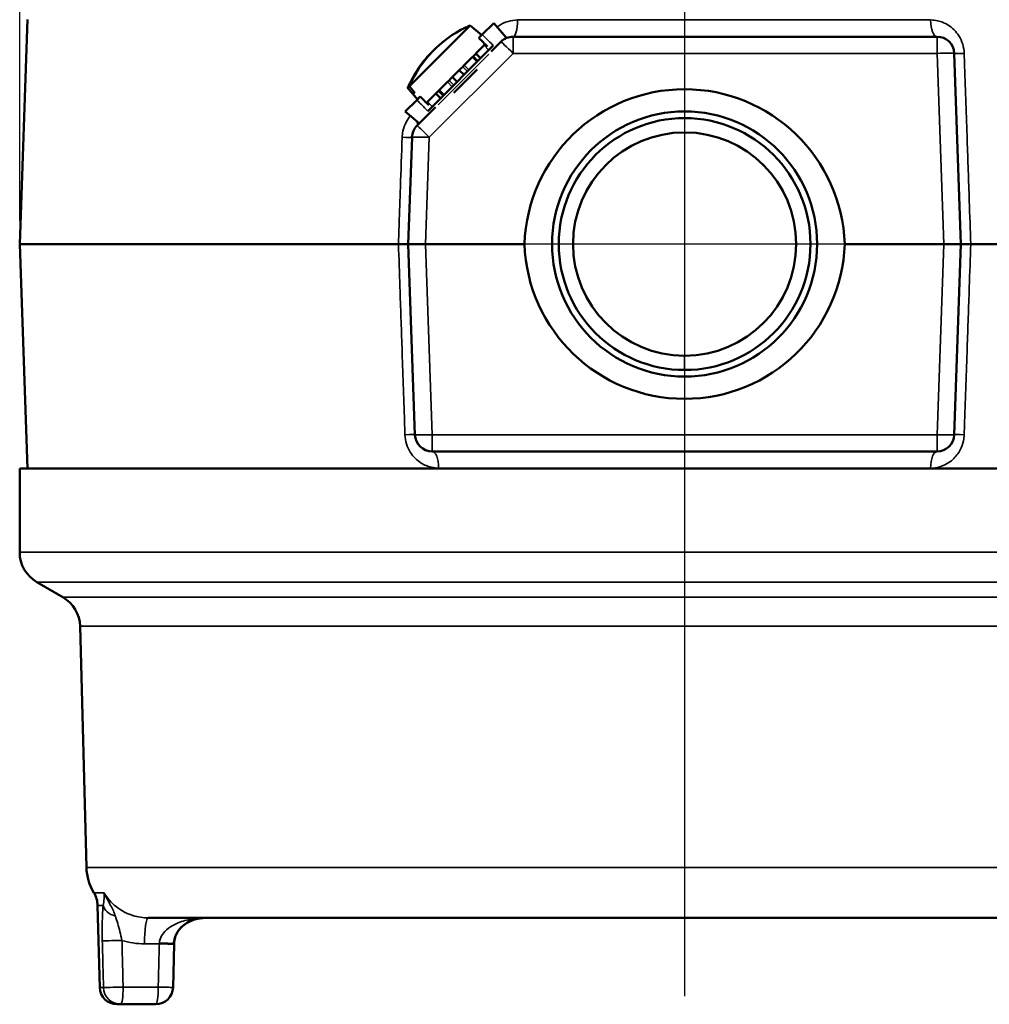
# Model space of a CAD drawing. Units: inches. Extents: x 0.2 to 29.1, y 0.2 to 22.5.
# Drawn here: x 10.7 to 14.2, y 8 to 11.5 of the extents above; entities that cross this region are included whole.
import ezdxf

# ---------------------------------------------------------------- set-up
doc = ezdxf.new("R2010")
doc.units = ezdxf.units.IN
doc.header["$LTSCALE"] = 1.333333
doc.header["$MEASUREMENT"] = 0
for name, color, linetype, lineweight in [('Center Mark (ANSI)', 7, 'Continuous', 25), ('Centerline (ANSI)', 7, 'Continuous', 25), ('Dimension (ANSI)', 7, 'Continuous', 25), ('Visible (ANSI)', 7, 'Continuous', 50), ('Visible Narrow (ANSI)', 7, 'Continuous', 35)]:
    doc.layers.add(name, color=color, linetype=linetype, lineweight=lineweight)
doc.styles.add('Note Text (ANSI)', font='tahoma.ttf')
doc.dimstyles.new('Default (ANSI)', dxfattribs={"dimscale": 1.333333, "dimtxt": 0.12, "dimasz": 0.098425, "dimexe": 0.125, "dimexo": 0.0625, "dimgap": 0.031496, "dimtad": 0, "dimtih": 1, "dimtoh": 1, "dimrnd": 1e-08, "dimzin": 4, "dimdsep": 46, "dimtxsty": 'Note Text (ANSI)', "dimcen": 0.09, "dimdle": 0.393701, "dimclrd": 256, "dimclre": 256, "dimclrt": 256, "dimadec": 0, "dimazin": 1, "dimtfac": 1, "dimtofl": 0, "dimtmove": 0, "dimatfit": 3, "dimfxl": 1, "dimtolj": 1, "dimtzin": 4, "dimlwd": -1, "dimlwe": -1, "dimarcsym": 0})

# ---------------------------------------------------------------- blocks, each defined once
blk = doc.blocks.new('*D15')
at = {"layer": 'Defpoints', "color": 0, "transparency": 16777216}
for p in [(15.4974, 14.3484), (10.6849, 10.7233), (15.4974, 10.7233)]:
    blk.add_point(p, dxfattribs=at)
at = {"layer": 'Dimension (ANSI)', "transparency": 16777216}
for p, q in [((10.6849, 10.8067), (10.6849, 14.515)), ((15.4974, 10.8067), (15.4974, 14.515)), ((10.8162, 14.3484), (12.7632, 14.3484)), ((15.3662, 14.3484), (13.4191, 14.3484))]:
    blk.add_line(p, q, dxfattribs=at)
for points in [[(10.8162, 14.3702), (10.8162, 14.3265), (10.6849, 14.3484)], [(15.3662, 14.3702), (15.3662, 14.3265), (15.4974, 14.3484)]]:
    blk.add_solid(points, dxfattribs=at)
at = {"layer": 'Dimension (ANSI)', "transparency": 16777216, "char_height": 0.16, "attachment_point": 2, "style": 'Note Text (ANSI)'}
for s, insert in [('\\A1; \\fTahoma|b0|i0;\\H0.1600;4.81"', (13.0912, 14.5577)), ('\\A1;[122]', (13.0912, 14.3064))]:
    blk.add_mtext(s, dxfattribs=dict(at, insert=insert))

msp = doc.modelspace()

# ---------------------------------------------------------------- linework, layer by layer
at = {"layer": 'Center Mark (ANSI)', "linetype": 'Continuous'}
for p, q in [((13.0912, 11.3695), (13.0912, 10.0772)), ((13.7373, 10.7233), (12.445, 10.7233))]:
    msp.add_line(p, q, dxfattribs=at)
at = {"layer": 'Centerline (ANSI)', "linetype": 'Continuous'}
msp.add_line((13.0912, 13.4067), (13.0912, 8.0034), dxfattribs=at)
at = {"layer": 'Visible (ANSI)'}
for p, q in [((10.7133, 11.5358), (10.6849, 10.7233)), ((12.0954, 11.2938), (12.3155, 11.5139)), ((12.3155, 11.5139), (12.3571, 11.479)), ((12.359, 11.4809), (12.4008, 11.5227)), ((12.444, 11.4713), (12.4008, 11.5227)), ((12.359, 11.4809), (12.3468, 11.4686)), ((14.0046, 11.4733), (12.4707, 11.4733)), ((12.3987, 11.4414), (12.1618, 11.2045)), ((12.3654, 11.4421), (12.3457, 11.4223)), ((12.3654, 11.4421), (12.3694, 11.446)), ((12.4265, 11.455), (12.3913, 11.4198)), ((12.3224, 11.399), (12.2939, 11.3705)), ((12.3224, 11.399), (12.3256, 11.4022)), ((12.3457, 11.4223), (12.3256, 11.4022)), ((12.3425, 11.3852), (12.3256, 11.4022)), ((12.3529, 11.3956), (12.3359, 11.4126)), ((14.0912, 10.7233), (14.0671, 11.413)), ((12.2881, 11.3647), (12.2799, 11.3566)), ((12.2881, 11.3647), (12.2939, 11.3705)), ((12.2799, 11.3566), (12.2467, 11.3233)), ((12.2507, 11.3274), (12.2677, 11.3104)), ((12.3399, 11.3543), (12.256, 11.2705)), ((12.2929, 11.3356), (12.2759, 11.3525)), ((12.2328, 11.3094), (12.2043, 11.2809)), ((12.2328, 11.3094), (12.2386, 11.3152)), ((12.2467, 11.3233), (12.2386, 11.3152)), ((12.0893, 11.2877), (12.0893, 11.2877)), ((12.0893, 11.2877), (12.1242, 11.2461)), ((12.1078, 11.2657), (12.1139, 11.2718)), ((12.1346, 11.2565), (12.1223, 11.2442)), ((12.1809, 11.2576), (12.1612, 11.2378)), ((12.2011, 11.2777), (12.1809, 11.2576)), ((12.1907, 11.2673), (12.2077, 11.2504)), ((12.2011, 11.2777), (12.2043, 11.2809)), ((12.218, 11.2607), (12.2011, 11.2777)), ((12.0805, 11.2024), (12.1223, 11.2442)), ((12.1893, 11.2179), (12.1229, 11.1515)), ((12.1572, 11.2339), (12.1612, 11.2378)), ((12.1313, 11.1598), (12.0805, 11.2024)), ((12.1047, 11.1095), (12.0912, 10.7233)), ((12.0556, 10.7233), (10.6849, 10.7233)), ((10.7133, 9.9111), (10.6849, 10.7233)), ((12.0912, 10.7233), (12.0556, 10.7233)), ((12.1536, 10.7233), (12.0912, 10.7233)), ((12.0912, 10.7233), (12.1153, 10.0337)), ((12.1536, 10.7233), (12.5117, 10.7233)), ((13.6707, 10.7233), (14.0287, 10.7233)), ((14.0287, 10.7233), (14.0912, 10.7233)), ((14.0671, 10.0337), (14.0912, 10.7233)), ((14.0912, 10.7233), (14.1268, 10.7233)), ((14.9065, 10.7233), (14.1268, 10.7233)), ((12.1777, 9.9733), (14.0046, 9.9733)), ((10.6849, 9.9111), (15.4974, 9.9111)), ((10.6849, 9.9111), (10.6849, 9.6085)), ((10.8412, 9.4461), (10.7474, 9.5003)), ((10.9265, 8.4687), (10.9037, 9.3411)), ((10.9747, 8.0345), (10.9669, 8.3307)), ((11.1501, 8.2861), (15.0323, 8.2861)), ((11.2398, 8.0345), (11.2439, 8.1907)), ((11.0371, 7.9736), (11.0504, 7.9736)), ((11.0504, 7.9736), (11.1773, 7.9736))]:
    msp.add_line(p, q, dxfattribs=at)
for radius in [0.4795, 0.4555, 0.4038]:
    msp.add_circle((13.0912, 10.7233), radius, dxfattribs=at)
for centre, radius, start, end in [((12.4843, 11.1189), 0.4296, 113.1382, 115.6147), ((12.4707, 11.4108), 0.0625, 90, 135), ((12.4363, 11.4649), 0.01, 19.1581, 40), ((14.0046, 11.4108), 0.0625, 2, 90), ((12.4843, 11.1189), 0.4296, 154.3853, 156.8618), ((12.1671, 11.1073), 0.0625, 135, 178), ((12.1777, 10.0358), 0.0625, 182, 270), ((14.0046, 10.0358), 0.0625, 270, 358), ((10.8099, 9.6085), 0.125, 180, 240), ((10.7787, 9.3378), 0.125, 1.5, 60), ((11.114, 8.4736), 0.1875, 181.5, 211.1182), ((10.8732, 8.3282), 0.0938, 1.5, 31.1182), ((11.0371, 8.0361), 0.0625, 181.5, 270), ((11.1773, 8.0361), 0.0625, 270, 358.5147)]:
    msp.add_arc(centre, radius, start, end, dxfattribs=at)
for centre, major_axis, ratio, start_param, end_param in [((12.4874, 11.1219), (-0.3033, 0.3033), 0.984821, 5.949609, 6.660577), ((12.4813, 11.1159), (-0.3033, 0.3033), 0.984821, 6.273014, 6.660577), ((13.0912, 10.7031), (0, -0.5802), 0.99939, 1.605724, 4.677461), ((13.0912, 10.7436), (0, -0.5802), 0.99939, 4.747317, 7.819054), ((11.259, 8.1909), (0.0038, 0.1427), 0.106322, 1.547362, 1.574752)]:
    msp.add_ellipse(centre, major_axis=major_axis, ratio=ratio, start_param=start_param, end_param=end_param, dxfattribs=at)
for points in [[(12.3468, 11.4686), (12.3572, 11.4582), (12.3676, 11.4478), (12.378, 11.4374)], [(12.1658, 11.2253), (12.1554, 11.2357), (12.145, 11.2461), (12.1346, 11.2565)]]:
    msp.add_open_spline(points, degree=3, dxfattribs=at)
for points, weights in [([(12.0954, 11.2938), (12.1046, 11.2829), (12.1139, 11.2718)], [1.0006592243, 1.00071396557, 1.00070696272]), ([(12.1078, 11.2657), (12.0985, 11.2768), (12.0893, 11.2877)], [1.00070696272, 1.00071396557, 1.0006592243])]:
    msp.add_rational_spline(points, weights, degree=2, dxfattribs=at)
for points, knots in [([(11.3599, 8.2861), (11.3485, 8.2861), (11.3371, 8.2848), (11.3155, 8.2798), (11.3052, 8.2761), (11.2861, 8.2661), (11.2774, 8.2598), (11.2624, 8.2449), (11.256, 8.2362), (11.2484, 8.2197), (11.2462, 8.2125), (11.2444, 8.2016), (11.2441, 8.1981), (11.244, 8.1946)], [-0.0009802, -0.0009802, -0.0009802, -0.0009802, 0.1486596, 0.1486596, 0.2982994, 0.2982994, 0.4479393, 0.4479393, 0.5975791, 0.5975791, 0.6995729, 0.6995729, 0.7472189, 0.7472189, 0.7472189, 0.7472189]), ([(11.244, 8.1946), (11.2441, 8.1996), (11.2447, 8.2046), (11.247, 8.2149), (11.2487, 8.2202), (11.2539, 8.2317), (11.2576, 8.2379), (11.2684, 8.2517), (11.2763, 8.2588), (11.2938, 8.2706), (11.3035, 8.2754), (11.3243, 8.2823), (11.3353, 8.2845), (11.351, 8.2859), (11.3555, 8.2861), (11.3599, 8.2861)], [0, 0, 0, 0, 0.067893, 0.067893, 0.1435684, 0.1435684, 0.2431821, 0.2431821, 0.3907092, 0.3907092, 0.540349, 0.540349, 0.6899889, 0.6899889, 0.7481992, 0.7481992, 0.7481992, 0.7481992])]:
    msp.add_open_spline(points, degree=3, knots=knots, dxfattribs=at)
at = {"layer": 'Visible Narrow (ANSI)'}
for p, q in [((12.4866, 11.5337), (13.9813, 11.5337)), ((12.4345, 11.4618), (12.444, 11.4713)), ((12.4707, 11.4733), (12.4707, 11.413)), ((14.0046, 11.413), (14.0046, 11.4733)), ((12.3824, 11.4251), (12.3654, 11.4421)), ((12.1671, 11.1095), (12.4707, 11.413)), ((12.1996, 11.2269), (12.3826, 11.4099)), ((12.3393, 11.382), (12.3224, 11.399)), ((12.4707, 11.413), (14.0046, 11.413)), ((14.0046, 11.413), (14.0287, 10.7233)), ((12.305, 11.3477), (12.2881, 11.3647)), ((12.3108, 11.3535), (12.2939, 11.3705)), ((12.2497, 11.2924), (12.2328, 11.3094)), ((12.2555, 11.2982), (12.2386, 11.3152)), ((12.2212, 11.2639), (12.2043, 11.2809)), ((12.1782, 11.2209), (12.1612, 11.2378)), ((12.1536, 10.7233), (12.1671, 11.1095)), ((12.1777, 10.0337), (12.1536, 10.7233)), ((14.0287, 10.7233), (14.0046, 10.0337)), ((13.0909, 10.3195), (13.0908, 10.2678)), ((12.1777, 10.0337), (12.1777, 9.9733)), ((14.0046, 10.0337), (12.1777, 10.0337)), ((14.0046, 9.9733), (14.0046, 10.0337)), ((13.9813, 9.913), (12.2011, 9.913)), ((10.6849, 9.6085), (15.4974, 9.6085)), ((10.7474, 9.5003), (15.2447, 9.5003)), ((10.8412, 9.4461), (15.1498, 9.4461)), ((10.9037, 9.3411), (15.2787, 9.3411)), ((10.9265, 8.4687), (15.2558, 8.4687)), ((10.9534, 8.3767), (10.9904, 8.3767)), ((10.9872, 8.3307), (10.9669, 8.3307)), ((11.1366, 8.1923), (11.1904, 8.1923)), ((10.9747, 8.0345), (10.9883, 8.0345)), ((11.1863, 8.0361), (11.0593, 8.0361))]:
    msp.add_line(p, q, dxfattribs=at)
for centre, major_axis, ratio, start_param, end_param in [((12.4707, 11.5358), (0, -0.0625), 0.254262, 0, 1.53589), ((14.0046, 11.5358), (0, -0.0625), 0.374303, 4.747296, 6.283185), ((12.4707, 11.4108), (-0.0442, 0.0442), 0.024685, 4.737069, 6.283185), ((14.0046, 11.4108), (0.0625, 0.0022), 0.034878, 0, 1.569578), ((14.1296, 11.4152), (-0.0625, -0.0022), 0.02217, 0, 1.131327), ((12.0787, 11.1957), (0.0442, -0.0442), 0.281544, 0, 0.652169), ((12.1671, 11.1073), (-0.0442, 0.0442), 0.024685, 4.737069, 6.283185), ((12.0422, 11.1117), (0.0625, -0.0022), 0.022103, 5.154601, 6.283185), ((12.1671, 11.1073), (-0.0625, 0.0022), 0.034878, 4.713607, 6.283185), ((12.0528, 10.0315), (0.0625, 0.0022), 0.02217, 0, 1.131327), ((12.1777, 10.0358), (-0.0625, -0.0022), 0.034878, 0, 1.569578), ((14.0046, 10.0358), (0.0625, -0.0022), 0.034878, 4.713607, 6.283185), ((14.1296, 10.0315), (-0.0625, 0.0022), 0.02217, 5.151859, 6.283185), ((12.1777, 9.9108), (0, 0.0625), 0.374303, 4.747296, 6.283185), ((14.0046, 9.9108), (0, 0.0625), 0.374303, 0, 1.53589), ((11.0491, 8.3323), (-0.0622, 0.0063), 0.67277, 0.187562, 1.348216), ((11.1501, 8.1923), (0, 0.0938), 0.143493, 0, 1.570796), ((11.046, 8.2047), (-0.0625, -0.0016), 0.003758, 0.113584, 1.714737), ((11.1814, 8.1923), (0.0625, -0.0016), 0.003758, 0, 1.426855), ((11.1815, 8.1964), (0.0625, -0.0018), 0.022263, 4.857031, 6.283185), ((11.0504, 8.0361), (-0.0625, -0.0016), 0.003758, 0.113519, 1.714737), ((11.0504, 8.0361), (0, -0.0625), 0.993559, 4.738569, 6.283185), ((11.0504, 8.0361), (0, -0.0625), 0.143493, 0, 1.570796), ((11.1773, 8.0361), (0, -0.0625), 0.143493, 0, 1.570796), ((11.1773, 8.0361), (0.0625, -0.0016), 0.003758, 0, 1.426855)]:
    msp.add_ellipse(centre, major_axis=major_axis, ratio=ratio, start_param=start_param, end_param=end_param, dxfattribs=at)
for points, knots in [([(12.4866, 11.5337), (12.4749, 11.5337), (12.4633, 11.5319), (12.4403, 11.525), (12.4289, 11.5195), (12.4166, 11.511), (12.4148, 11.5097), (12.413, 11.5083)], [-0.2565687, -0.2565687, -0.2565687, -0.2565687, -0.1626441, -0.1626441, -0.0625554, -0.0625554, -0.0443206, -0.0443206, -0.0443206, -0.0443206]), ([(14.103, 11.413), (14.1023, 11.4355), (14.0953, 11.4577), (14.0737, 11.4923), (14.0601, 11.5057), (14.0329, 11.5228), (14.02, 11.528), (13.9983, 11.5327), (13.9898, 11.5337), (13.9813, 11.5337)], [-0.5077031, -0.5077031, -0.5077031, -0.5077031, -0.3362824, -0.3362824, -0.1868235, -0.1868235, -0.0718552, -0.0718552, 0, 0, 0, 0]), ([(12.3987, 11.4414), (12.3973, 11.4428), (12.3959, 11.4442), (12.3894, 11.4507), (12.3842, 11.4559), (12.3791, 11.461), (12.3746, 11.4654), (12.3702, 11.4698), (12.3635, 11.4765), (12.3613, 11.4787), (12.359, 11.4809)], [-0.1676216, -0.1676216, -0.1676216, -0.1676216, -0.1524139, -0.1524139, -0.0965694, -0.0965694, -0.0965694, -0.0482847, -0.0482847, -0.0241533, -0.0241533, -0.0241533, -0.0241533]), ([(14.1268, 10.7233), (14.125, 10.7755), (14.1232, 10.8277), (14.1189, 10.953), (14.1163, 11.026), (14.1138, 11.0991), (14.1108, 11.1877), (14.1077, 11.2763), (14.1041, 11.3809), (14.1036, 11.397), (14.103, 11.413)], [-2.306614, -2.306614, -2.306614, -2.306614, -1.908535, -1.908535, -1.351351, -1.351351, -1.351351, -0.675676, -0.675676, -0.553328, -0.553328, -0.553328, -0.553328]), ([(12.1223, 11.2442), (12.1246, 11.242), (12.1268, 11.2397), (12.1335, 11.233), (12.1379, 11.2286), (12.1423, 11.2242), (12.1474, 11.219), (12.1525, 11.2139), (12.159, 11.2074), (12.1604, 11.2059), (12.1618, 11.2045)], [-0.1969591, -0.1969591, -0.1969591, -0.1969591, -0.172446, -0.172446, -0.1245429, -0.1245429, -0.1245429, -0.0688892, -0.0688892, -0.0534907, -0.0534907, -0.0534907, -0.0534907]), ([(12.0987, 11.1871), (12.0928, 11.1801), (12.0876, 11.1724), (12.0779, 11.1538), (12.0739, 11.1428), (12.07, 11.1241), (12.0691, 11.1168), (12.0689, 11.1095)], [-0.2188013, -0.2188013, -0.2188013, -0.2188013, -0.1455168, -0.1455168, -0.055968, -0.055968, 0, 0, 0, 0]), ([(12.0689, 11.1095), (12.0668, 11.0493), (12.0647, 10.9891), (12.0627, 10.929), (12.0611, 10.8843), (12.0596, 10.8396), (12.0572, 10.771), (12.0564, 10.7472), (12.0556, 10.7233)], [-1.1407166, -1.1407166, -1.1407166, -1.1407166, -0.6818396, -0.6818396, -0.6818396, -0.3409198, -0.3409198, -0.1591045, -0.1591045, -0.1591045, -0.1591045]), ([(12.0556, 10.7233), (12.0574, 10.6712), (12.0592, 10.619), (12.0635, 10.4937), (12.066, 10.4206), (12.0685, 10.3476), (12.0716, 10.259), (12.0746, 10.1705), (12.0782, 10.0658), (12.0788, 10.0497), (12.0793, 10.0337)], [-2.305957, -2.305957, -2.305957, -2.305957, -1.907986, -1.907986, -1.350694, -1.350694, -1.350694, -0.675347, -0.675347, -0.552671, -0.552671, -0.552671, -0.552671]), ([(14.103, 10.0337), (14.1036, 10.0497), (14.1041, 10.0658), (14.1077, 10.1705), (14.1108, 10.259), (14.1138, 10.3476), (14.1163, 10.4206), (14.1189, 10.4937), (14.1232, 10.619), (14.125, 10.6712), (14.1268, 10.7233)], [-1.912607, -1.912607, -1.912607, -1.912607, -1.789931, -1.789931, -1.114584, -1.114584, -1.114584, -0.557292, -0.557292, -0.159321, -0.159321, -0.159321, -0.159321]), ([(12.0793, 10.0337), (12.0801, 10.0112), (12.087, 9.989), (12.1087, 9.9543), (12.1222, 9.941), (12.1495, 9.9239), (12.1624, 9.9187), (12.1841, 9.9139), (12.1926, 9.913), (12.2011, 9.913)], [-0.5077031, -0.5077031, -0.5077031, -0.5077031, -0.3362824, -0.3362824, -0.1868235, -0.1868235, -0.0718552, -0.0718552, 0, 0, 0, 0]), ([(13.9813, 9.913), (13.9924, 9.913), (14.0035, 9.9146), (14.0316, 9.9227), (14.048, 9.9317), (14.0726, 9.954), (14.0817, 9.9658), (14.094, 9.9892), (14.098, 10.0003), (14.1019, 10.019), (14.1028, 10.0263), (14.103, 10.0337)], [-0.5077088, -0.5077088, -0.5077088, -0.5077088, -0.4138088, -0.4138088, -0.2622732, -0.2622732, -0.1457073, -0.1457073, -0.0560413, -0.0560413, 0, 0, 0, 0]), ([(10.9904, 8.3767), (10.9909, 8.3702), (10.9909, 8.3631), (10.9899, 8.3478), (10.989, 8.3398), (10.9872, 8.3307)], [-0.0008253, -0.0008253, -0.0008253, -0.0008253, 0.1662286, 0.1662286, 0.3225439, 0.3225439, 0.3225439, 0.3225439]), ([(11.1501, 8.2861), (11.1314, 8.2861), (11.1127, 8.2889), (11.0663, 8.3034), (11.04, 8.3193), (11.0079, 8.3513), (10.9983, 8.3635), (10.9904, 8.3767)], [-1.3522391, -1.3522391, -1.3522391, -1.3522391, -1.1374437, -1.1374437, -0.7937711, -0.7937711, -0.6175938, -0.6175938, -0.6175938, -0.6175938]), ([(11.0313, 8.2929), (11.0274, 8.3049), (11.0212, 8.3173), (11.0064, 8.3451), (10.998, 8.3607), (10.9904, 8.3767)], [-0.3225439, -0.3225439, -0.3225439, -0.3225439, -0.1662286, -0.1662286, 0.0008253, 0.0008253, 0.0008253, 0.0008253]), ([(10.9872, 8.3307), (10.9849, 8.3086), (10.9837, 8.2818), (10.9833, 8.2368), (10.9835, 8.2199), (10.9839, 8.2031)], [0, 0, 0, 0, 0.2289525, 0.2289525, 0.3574242, 0.3574242, 0.3574242, 0.3574242]), ([(11.055, 8.2047), (11.0527, 8.2154), (11.0502, 8.2263), (11.0426, 8.2564), (11.0369, 8.2753), (11.0313, 8.2929)], [-0.3574242, -0.3574242, -0.3574242, -0.3574242, -0.2289525, -0.2289525, 0, 0, 0, 0]), ([(11.3599, 8.2861), (11.3423, 8.2861), (11.3246, 8.2847), (11.2906, 8.2788), (11.2741, 8.2744), (11.2487, 8.2642), (11.239, 8.2592), (11.2205, 8.2471), (11.212, 8.2397), (11.1998, 8.2246), (11.1957, 8.2173), (11.1916, 8.2047), (11.1907, 8.1997), (11.1905, 8.1948)], [-0.0009802, -0.0009802, -0.0009802, -0.0009802, 0.1723564, 0.1723564, 0.3437799, 0.3437799, 0.4576011, 0.4576011, 0.5837944, 0.5837944, 0.6843634, 0.6843634, 0.7472189, 0.7472189, 0.7472189, 0.7472189]), ([(10.9839, 8.2031), (10.9846, 8.175), (10.9854, 8.1469), (10.9868, 8.0907), (10.9876, 8.0626), (10.9883, 8.0345)], [0, 0, 0, 0, 0.2141947, 0.2141947, 0.4283893, 0.4283893, 0.4283893, 0.4283893]), ([(11.0593, 8.0361), (11.0586, 8.0642), (11.0579, 8.0923), (11.0564, 8.1485), (11.0557, 8.1766), (11.055, 8.2047)], [-0.4283893, -0.4283893, -0.4283893, -0.4283893, -0.2141947, -0.2141947, 0, 0, 0, 0]), ([(11.1904, 8.1923), (11.1897, 8.1663), (11.189, 8.1403), (11.1877, 8.0882), (11.187, 8.0621), (11.1863, 8.0361)], [-0.3970112, -0.3970112, -0.3970112, -0.3970112, -0.1985056, -0.1985056, 0, 0, 0, 0]), ([(11.1905, 8.1948), (11.1904, 8.1944), (11.1904, 8.194), (11.1904, 8.1932), (11.1904, 8.1928), (11.1904, 8.1923)], [-0.01039361, -0.01039361, -0.01039361, -0.01039361, -0.00519681, -0.00519681, 0, 0, 0, 0])]:
    msp.add_open_spline(points, degree=3, knots=knots, dxfattribs=at)
msp.add_open_spline([(11.055, 8.2047), (11.0814, 8.1965), (11.109, 8.1923), (11.1366, 8.1923)], degree=3, dxfattribs=at)

# ---------------------------------------------------------------- dimensions: what is measured, and where the dimension line sits
at = {"layer": 'Dimension (ANSI)'}
dim = msp.add_linear_dim(base=(15.4974, 14.3484), p1=(10.6849, 10.7233), p2=(15.4974, 10.7233), angle=180, text=' \\fTahoma|b0|i0;\\H0.1600;<>"\\X[122]', dimstyle='Default (ANSI)', override={"dimgap": 0.031496, "dimtih": 0, "dimtoh": 0, "dimdec": 2, "dimpost": '\\X', "dimtol": 0, "dimlim": 0, "dimtp": 0, "dimtm": 0, "dimtdec": 2, "dimatfit": 1, "dimtvp": -0.25}, dxfattribs=at)
dim.commit()
dim.dimension.update_dxf_attribs({"geometry": '*D15', "text_midpoint": (13.0912, 14.3484), "dimtype": 160})

doc.saveas('drawing.dxf')
